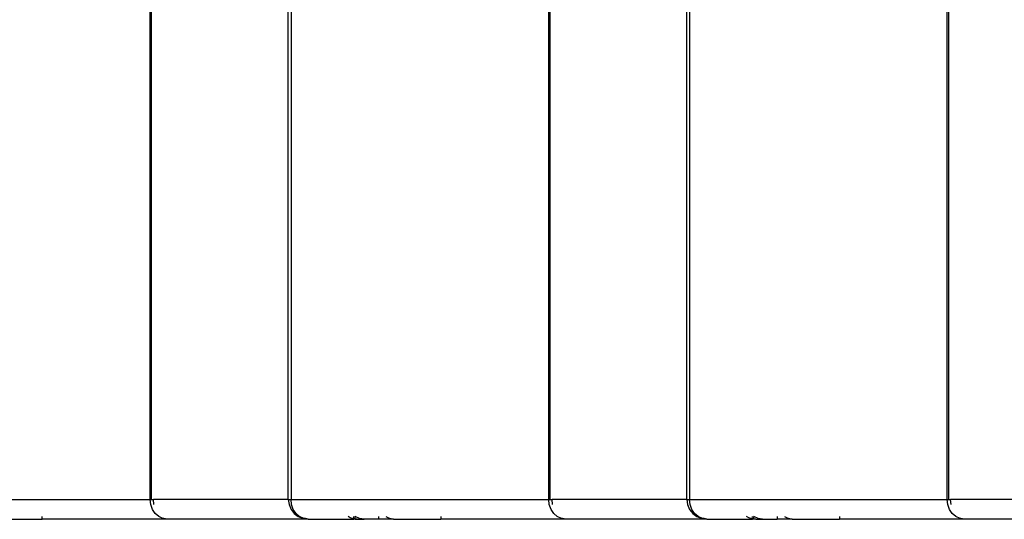
# Model space of a CAD drawing. Units: inches. Extents: x -66 to 624, y -39 to 471.
# Drawn here: x 181 to 195, y 111 to 119 of the extents above; entities that cross this region are included whole.
import ezdxf

# ---------------------------------------------------------------- set-up
doc = ezdxf.new("R2010")
doc.units = ezdxf.units.IN
doc.header["$MEASUREMENT"] = 0
doc.layers.add('VP-EQ', color=7, linetype='Continuous', true_color=0x8a3492)

# ---------------------------------------------------------------- blocks, each defined once
blk = doc.blocks.new('RB1205-2D')
at = {"color": 7}
for p, q in [((-29.34, 91.091), (-29.34, 87.21)), ((-29.64, 89.512), (-29.64, 88.835)), ((-29.64, 88.835), (-29.6, 88.835)), ((-29.64, 86.951), (-29.64, 88.835)), ((-29.49, 87.175), (-29.418, 87.201)), ((-29.418, 87.201), (-29.34, 87.21)), ((-29.34, 87.21), (110.06, 87.21)), ((-29.34, 87.21), (-29.34, 87.187)), ((-29.34, 87.187), (-29.34, 87.159)), ((-29.34, 87.187), (110.06, 87.187)), ((-29.63, 87.018), (-29.6, 87.08)), ((-29.6, 87.08), (-29.552, 87.134)), ((-29.552, 87.134), (-29.49, 87.175)), ((-29.418, 87.152), (-29.34, 87.159)), ((-29.34, 85.129), (-29.34, 87.159)), ((-29.64, 86.951), (-29.63, 87.004)), ((-29.64, 84.829), (-29.64, 86.951)), ((-29.63, 87.004), (-29.63, 87.018)), ((-29.418, 85.118), (-29.49, 85.088)), ((-29.34, 85.129), (-29.418, 85.118)), ((-29.34, 85.129), (110.06, 85.129)), ((-29.34, 85.129), (-29.34, 85.088)), ((-29.6, 84.979), (-29.63, 84.906)), ((-29.552, 85.041), (-29.6, 84.979)), ((-29.6, 84.959), (-29.552, 85.012)), ((-29.49, 85.088), (-29.552, 85.041)), ((-29.552, 85.012), (-29.49, 85.054)), ((-29.49, 85.054), (-29.418, 85.08)), ((-29.418, 85.08), (-29.34, 85.088)), ((110.06, 85.088), (-29.34, 85.088)), ((-29.34, 85.088), (-29.34, 81.208)), ((-29.64, 84.829), (-29.63, 84.868)), ((-29.64, 84.829), (-29.638, 84.142)), ((-29.63, 84.896), (-29.6, 84.959)), ((-29.63, 84.906), (-29.63, 84.896)), ((-29.63, 84.868), (-29.63, 84.896)), ((-29.617, 84.197), (-29.6, 84.23)), ((-29.64, 84.12), (-29.638, 84.142)), ((-29.64, 84.12), (-29.635, 84.12)), ((-29.64, 84.092), (-29.635, 84.12)), ((-29.64, 84.12), (-29.64, 84.092)), ((-29.64, 84.092), (-29.64, 83.989)), ((-29.638, 84.142), (-29.63, 84.168)), ((-29.638, 84.142), (-29.631, 84.142)), ((-29.635, 84.12), (-29.631, 84.142)), ((-29.635, 84.12), (-29.6, 84.12)), ((-29.631, 84.142), (-29.63, 84.146)), ((-29.63, 84.168), (-29.617, 84.197)), ((-29.63, 84.146), (-29.6, 84.142)), ((-29.63, 84.057), (-29.6, 84.12)), ((-29.64, 83.989), (-29.63, 84.057)), ((-29.64, 83.77), (-29.64, 83.989)), ((-29.6, 83.77), (-29.64, 83.77)), ((-29.638, 83.545), (-29.64, 83.77)), ((-29.6, 83.66), (-29.617, 83.621)), ((-29.638, 83.545), (-29.64, 83.51)), ((-29.64, 83.51), (-29.64, 82.833)), ((-29.63, 83.583), (-29.638, 83.545)), ((-29.617, 83.621), (-29.63, 83.583)), ((-29.6, 82.833), (-29.64, 82.833)), ((-29.64, 80.948), (-29.64, 82.833)), ((-29.6, 81.078), (-29.552, 81.132)), ((-29.552, 81.132), (-29.49, 81.173)), ((-29.49, 81.173), (-29.418, 81.199)), ((-29.418, 81.199), (-29.34, 81.208)), ((-29.418, 81.15), (-29.34, 81.157)), ((-29.34, 81.208), (110.06, 81.208)), ((-29.34, 81.208), (-29.34, 81.185)), ((-29.34, 81.185), (-29.34, 81.157)), ((-29.34, 81.185), (110.06, 81.185)), ((-29.34, 79.127), (-29.34, 81.157)), ((-29.64, 80.948), (-29.63, 81.002)), ((-29.63, 81.016), (-29.6, 81.078)), ((-29.63, 81.002), (-29.63, 81.016)), ((-29.64, 78.827), (-29.64, 80.948)), ((-29.552, 79.039), (-29.6, 78.977)), ((-29.49, 79.086), (-29.552, 79.039)), ((-29.552, 79.01), (-29.49, 79.052)), ((-29.418, 79.116), (-29.49, 79.086)), ((-29.49, 79.052), (-29.418, 79.077)), ((-29.34, 79.127), (-29.418, 79.116)), ((-29.418, 79.077), (-29.34, 79.086)), ((-29.34, 79.127), (110.06, 79.127)), ((-29.34, 79.127), (-29.34, 79.086)), ((110.06, 79.086), (-29.34, 79.086)), ((-29.34, 79.086), (-29.34, 75.206)), ((-29.6, 78.977), (-29.63, 78.904)), ((-29.63, 78.894), (-29.6, 78.956)), ((-29.63, 78.904), (-29.63, 78.894)), ((-29.63, 78.865), (-29.63, 78.894)), ((-29.6, 78.956), (-29.552, 79.01)), ((-29.64, 78.827), (-29.63, 78.865)), ((-29.64, 78.827), (-29.638, 78.14)), ((-29.64, 78.118), (-29.638, 78.14)), ((-29.638, 78.14), (-29.63, 78.166)), ((-29.638, 78.14), (-29.631, 78.14)), ((-29.635, 78.118), (-29.631, 78.14)), ((-29.631, 78.14), (-29.63, 78.144)), ((-29.63, 78.166), (-29.617, 78.195)), ((-29.63, 78.144), (-29.6, 78.14)), ((-29.617, 78.195), (-29.6, 78.228)), ((-29.64, 78.118), (-29.635, 78.118)), ((-29.64, 78.09), (-29.64, 78.118)), ((-29.64, 78.09), (-29.635, 78.118)), ((-29.64, 78.09), (-29.64, 77.987)), ((-29.64, 77.987), (-29.63, 78.054)), ((-29.635, 78.118), (-29.6, 78.118)), ((-29.63, 78.054), (-29.6, 78.118)), ((-29.64, 77.987), (-29.64, 77.768)), ((-29.6, 77.768), (-29.64, 77.768)), ((-29.638, 77.543), (-29.64, 77.768)), ((-29.63, 77.58), (-29.638, 77.543)), ((-29.617, 77.619), (-29.63, 77.58)), ((-29.6, 77.658), (-29.617, 77.619)), ((-29.638, 77.543), (-29.64, 77.508)), ((-29.64, 77.508), (-29.64, 76.831)), ((-29.6, 76.831), (-29.64, 76.831)), ((-29.64, 74.946), (-29.64, 76.831)), ((-29.49, 75.171), (-29.418, 75.197)), ((-29.418, 75.197), (-29.34, 75.206)), ((-29.34, 75.206), (110.06, 75.206)), ((-29.34, 75.206), (-29.34, 75.183)), ((-29.34, 75.183), (-29.34, 75.155)), ((-29.34, 75.183), (110.06, 75.183)), ((-29.63, 75.014), (-29.6, 75.076)), ((-29.6, 75.076), (-29.552, 75.13)), ((-29.552, 75.13), (-29.49, 75.171)), ((-29.418, 75.148), (-29.34, 75.155)), ((-29.34, 73.124), (-29.34, 75.155)), ((-29.64, 74.946), (-29.63, 75)), ((-29.64, 72.824), (-29.64, 74.946)), ((-29.63, 75), (-29.63, 75.014))]:
    blk.add_line(p, q, dxfattribs=at)

msp = doc.modelspace()

# ---------------------------------------------------------------- block references
at = {"layer": 'VP-EQ', "rotation": 90.00000000000001}
msp.add_blockref('RB1205-2D', (269.685, 140.919), dxfattribs=at)

doc.saveas('drawing.dxf')
